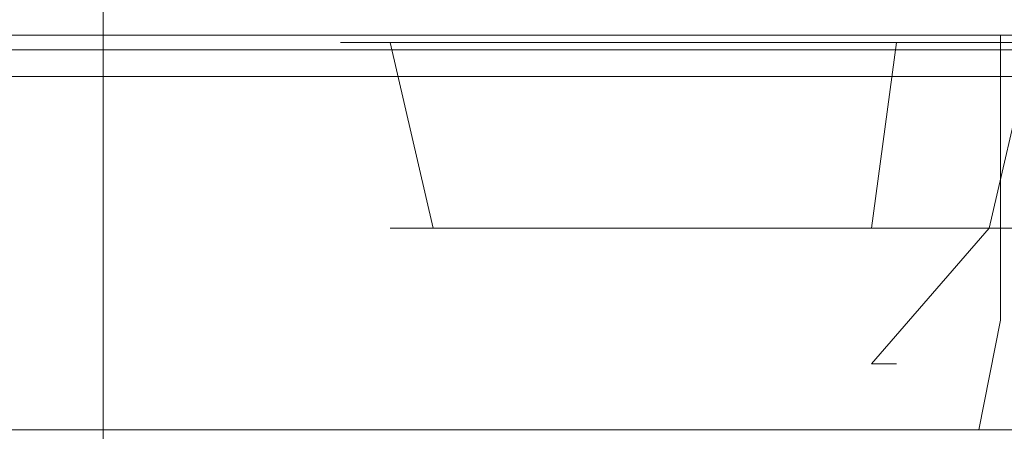
# Model space of a CAD drawing. Extents: x 0 to 1205, y -856 to 0.
# Drawn here: x 528 to 549, y -49 to -40 of the extents above; entities that cross this region are included whole.
import ezdxf

# ---------------------------------------------------------------- set-up
doc = ezdxf.new("R2010")
doc.units = 0
doc.header["$LTSCALE"] = 500
doc.header["$MEASUREMENT"] = 0
for name, color, linetype in [('NOVOTERM_CERAMIKA', 7, 'Continuous'), ('NOVOTERM_CHROM', 7, 'Continuous'), ('NOVOTERM_CHROM_MAT', 7, 'Continuous'), ('NOVOTERM_LAMPKI', 7, 'Continuous'), ('NOVOTERM_SIEDZISKO', 7, 'Continuous'), ('NOVOTERM_SZKL_CZARNE', 7, 'Continuous')]:
    doc.layers.add(name, color=color, linetype=linetype)

msp = doc.modelspace()

# ---------------------------------------------------------------- linework, layer by layer
at = {"layer": 'NOVOTERM_CERAMIKA', "lineweight": 0}
for points, invisible_edges in [([(4.762, -2.032, 0), (1197.018, -0.521, 0), (0, -794.36, 0), (4.762, -2.032, 0)], 15), ([(1200.238, -802.968, 0), (0, -794.36, 0), (1197.018, -0.521, 0), (1200.238, -802.968, 0)], 15), ([(105.436, -0.8, 2050.076), (1099.517, -0.8, 2050.076), (1074.404, -76.12, 2050.076), (130.549, -76.12, 2050.076)], 14), ([(1099.517, -0.8, 2057.819), (105.436, -0.8, 2057.819), (105.436, -61.988, 2057.819), (1099.517, -61.988, 2057.819)], 14), ([(117.484, -64.007, 220), (1087.516, -64.007, 220), (1182.623, -6.541, 220), (22.377, -6.541, 220)], 15)]:
    msp.add_3dface(points, dxfattribs=dict(at, invisible_edges=invisible_edges))
at = {"layer": 'NOVOTERM_CHROM', "lineweight": 0}
for points, invisible_edges in [([(560.676, -28.534, 559.45), (529.825, -28.534, 559.45), (529.825, -60.497, 559.45), (560.676, -60.497, 559.45)], 1), ([(529.825, -28.534, 559.45), (529.825, -28.534, 535.232), (529.825, -60.497, 535.232), (529.825, -60.497, 559.45)], 11), ([(524.046, -40.698, 882.066), (524.046, -46.708, 882.066), (528.301, -46.708, 883.356), (528.301, -40.698, 883.356)], 7), ([(528.301, -40.698, 838.867), (528.3, -46.708, 838.867), (524.046, -46.708, 840.157), (524.046, -40.698, 840.157)], 7), ([(524.046, -40.698, 1063.511), (524.046, -46.708, 1063.511), (528.301, -46.708, 1064.802), (528.301, -40.698, 1064.802)], 7), ([(528.301, -40.698, 1020.312), (528.3, -46.708, 1020.312), (524.046, -46.708, 1021.602), (524.046, -40.698, 1021.602)], 7), ([(532.725, -40.698, 838.431), (532.725, -46.708, 838.431), (528.3, -46.708, 838.867), (528.301, -40.698, 838.867)], 7), ([(532.725, -40.698, 1019.876), (532.725, -46.708, 1019.876), (528.3, -46.708, 1020.312), (528.301, -40.698, 1020.312)], 7), ([(528.301, -40.698, 883.356), (528.301, -46.708, 883.356), (532.725, -46.708, 883.792), (532.725, -40.698, 883.792)], 7), ([(528.301, -40.698, 1064.802), (528.301, -46.708, 1064.802), (532.725, -46.708, 1065.237), (532.725, -40.698, 1065.237)], 7), ([(532.725, -40.698, 883.792), (532.725, -46.708, 883.792), (537.15, -46.708, 883.356), (537.15, -40.698, 883.356)], 7), ([(537.15, -40.698, 838.867), (537.15, -46.708, 838.867), (532.725, -46.708, 838.431), (532.725, -40.698, 838.431)], 7), ([(532.725, -40.698, 1065.237), (532.725, -46.708, 1065.237), (537.15, -46.708, 1064.801), (537.15, -40.698, 1064.801)], 7), ([(537.15, -40.698, 1020.312), (537.15, -46.708, 1020.312), (532.725, -46.708, 1019.876), (532.725, -40.698, 1019.876)], 7), ([(541.405, -40.698, 840.157), (541.405, -46.708, 840.157), (537.15, -46.708, 838.867), (537.15, -40.698, 838.867)], 7), ([(537.15, -40.698, 883.356), (537.15, -46.708, 883.356), (541.405, -46.708, 882.066), (541.405, -40.698, 882.066)], 7), ([(541.405, -40.698, 1021.602), (541.405, -46.708, 1021.602), (537.15, -46.708, 1020.312), (537.15, -40.698, 1020.312)], 7), ([(537.15, -40.698, 1064.801), (537.15, -46.708, 1064.801), (541.405, -46.708, 1063.511), (541.405, -40.698, 1063.511)], 7), ([(545.326, -40.698, 842.253), (545.326, -46.708, 842.253), (541.405, -46.708, 840.157), (541.405, -40.698, 840.157)], 7), ([(541.405, -40.698, 882.066), (541.405, -46.708, 882.066), (545.326, -46.708, 879.97), (545.326, -40.698, 879.97)], 7), ([(545.326, -40.698, 1023.698), (545.326, -46.708, 1023.698), (541.405, -46.708, 1021.602), (541.405, -40.698, 1021.602)], 7), ([(541.405, -40.698, 1063.511), (541.405, -46.708, 1063.511), (545.326, -46.708, 1061.415), (545.326, -40.698, 1061.415)], 7), ([(548.763, -40.698, 845.074), (548.763, -46.708, 845.074), (545.326, -46.708, 842.253), (545.326, -40.698, 842.253)], 7), ([(545.326, -40.698, 879.97), (545.326, -46.708, 879.97), (548.763, -46.708, 877.149), (548.763, -40.698, 877.149)], 3), ([(548.763, -40.698, 1026.519), (548.763, -46.708, 1026.519), (545.326, -46.708, 1023.698), (545.326, -40.698, 1023.698)], 7), ([(545.326, -40.698, 1061.415), (545.326, -46.708, 1061.415), (548.763, -46.708, 1058.594), (548.763, -40.698, 1058.594)], 3), ([(551.583, -40.698, 848.511), (551.583, -46.708, 848.511), (548.763, -46.708, 845.074), (548.763, -40.698, 845.074)], 3), ([(548.763, -40.698, 877.149), (548.763, -46.708, 877.149), (551.583, -46.708, 873.712), (551.583, -40.698, 873.712)], 7), ([(551.583, -40.698, 1029.956), (551.583, -46.708, 1029.956), (548.763, -46.708, 1026.519), (548.763, -40.698, 1026.519)], 3), ([(548.763, -40.698, 1058.594), (548.763, -46.708, 1058.594), (551.583, -46.708, 1055.157), (551.583, -40.698, 1055.157)], 7), ([(524.292, -49.023, 840.752), (524.046, -46.708, 840.157), (528.3, -46.708, 838.867), (528.426, -49.023, 839.498)], 15), ([(528.426, -49.023, 882.725), (528.301, -46.708, 883.356), (524.046, -46.708, 882.066), (524.292, -49.023, 881.471)], 15), ([(524.292, -49.023, 1022.197), (524.046, -46.708, 1021.602), (528.3, -46.708, 1020.312), (528.426, -49.023, 1020.944)], 15), ([(528.426, -49.023, 1064.17), (528.301, -46.708, 1064.802), (524.046, -46.708, 1063.511), (524.292, -49.023, 1062.916)], 15), ([(528.426, -49.023, 839.498), (528.3, -46.708, 838.867), (532.725, -46.708, 838.431), (532.725, -49.023, 839.075)], 15), ([(528.426, -49.023, 1020.944), (528.3, -46.708, 1020.312), (532.725, -46.708, 1019.876), (532.725, -49.023, 1020.52)], 15), ([(532.725, -49.023, 883.148), (532.725, -46.708, 883.792), (528.301, -46.708, 883.356), (528.426, -49.023, 882.725)], 15), ([(532.725, -49.023, 1064.593), (532.725, -46.708, 1065.237), (528.301, -46.708, 1064.802), (528.426, -49.023, 1064.17)], 15), ([(537.024, -49.023, 882.725), (537.15, -46.708, 883.356), (532.725, -46.708, 883.792), (532.725, -49.023, 883.148)], 15), ([(532.725, -49.023, 839.075), (532.725, -46.708, 838.431), (537.15, -46.708, 838.867), (537.024, -49.023, 839.498)], 15), ([(537.024, -49.023, 1064.17), (537.15, -46.708, 1064.801), (532.725, -46.708, 1065.237), (532.725, -49.023, 1064.593)], 15), ([(532.725, -49.023, 1020.52), (532.725, -46.708, 1019.876), (537.15, -46.708, 1020.312), (537.024, -49.023, 1020.944)], 15), ([(541.158, -49.023, 881.471), (541.405, -46.708, 882.066), (537.15, -46.708, 883.356), (537.024, -49.023, 882.725)], 15), ([(537.024, -49.023, 839.498), (537.15, -46.708, 838.867), (541.405, -46.708, 840.157), (541.158, -49.023, 840.752)], 15), ([(541.158, -49.023, 1062.916), (541.405, -46.708, 1063.511), (537.15, -46.708, 1064.801), (537.024, -49.023, 1064.17)], 15), ([(537.024, -49.023, 1020.944), (537.15, -46.708, 1020.312), (541.405, -46.708, 1021.602), (541.158, -49.023, 1022.197)], 15), ([(544.968, -49.023, 879.434), (545.326, -46.708, 879.97), (541.405, -46.708, 882.066), (541.158, -49.023, 881.471)], 15), ([(541.158, -49.023, 840.752), (541.405, -46.708, 840.157), (545.326, -46.708, 842.253), (544.968, -49.023, 842.789)], 15), ([(544.968, -49.023, 1060.879), (545.326, -46.708, 1061.415), (541.405, -46.708, 1063.511), (541.158, -49.023, 1062.916)], 15), ([(541.158, -49.023, 1022.197), (541.405, -46.708, 1021.602), (545.326, -46.708, 1023.698), (544.968, -49.023, 1024.234)], 15), ([(548.307, -49.023, 876.693), (548.763, -46.708, 877.149), (545.326, -46.708, 879.97), (544.968, -49.023, 879.434)], 14), ([(544.968, -49.023, 842.789), (545.326, -46.708, 842.253), (548.763, -46.708, 845.074), (548.307, -49.023, 845.529)], 15), ([(548.307, -49.023, 1058.139), (548.763, -46.708, 1058.594), (545.326, -46.708, 1061.415), (544.968, -49.023, 1060.879)], 14), ([(544.968, -49.023, 1024.234), (545.326, -46.708, 1023.698), (548.763, -46.708, 1026.519), (548.307, -49.023, 1026.974)], 15), ([(551.048, -49.023, 873.354), (551.583, -46.708, 873.712), (548.763, -46.708, 877.149), (548.307, -49.023, 876.693)], 15), ([(548.307, -49.023, 845.529), (548.763, -46.708, 845.074), (551.583, -46.708, 848.511), (551.048, -49.023, 848.868)], 14), ([(551.048, -49.023, 1054.799), (551.583, -46.708, 1055.157), (548.763, -46.708, 1058.594), (548.307, -49.023, 1058.139)], 15), ([(548.307, -49.023, 1026.974), (548.763, -46.708, 1026.519), (551.583, -46.708, 1029.956), (551.048, -49.023, 1030.314)], 14), ([(524.966, -50.233, 842.378), (524.292, -49.023, 840.752), (528.426, -49.023, 839.498), (528.769, -50.233, 841.224)], 13), ([(528.769, -50.233, 880.999), (528.426, -49.023, 882.725), (524.292, -49.023, 881.471), (524.966, -50.233, 879.845)], 13), ([(524.966, -50.233, 1023.823), (524.292, -49.023, 1022.197), (528.426, -49.023, 1020.944), (528.769, -50.233, 1022.669)], 13), ([(528.769, -50.233, 1062.444), (528.426, -49.023, 1064.17), (524.292, -49.023, 1062.916), (524.966, -50.233, 1061.29)], 13), ([(528.769, -50.233, 841.224), (528.426, -49.023, 839.498), (532.725, -49.023, 839.075), (532.725, -50.233, 840.835)], 13), ([(532.725, -50.233, 881.388), (532.725, -49.023, 883.148), (528.426, -49.023, 882.725), (528.769, -50.233, 880.999)], 13), ([(528.769, -50.233, 1022.669), (528.426, -49.023, 1020.944), (532.725, -49.023, 1020.52), (532.725, -50.233, 1022.279)], 13), ([(532.725, -50.233, 1062.833), (532.725, -49.023, 1064.593), (528.426, -49.023, 1064.17), (528.769, -50.233, 1062.444)], 13), ([(536.681, -50.233, 880.999), (537.024, -49.023, 882.725), (532.725, -49.023, 883.148), (532.725, -50.233, 881.388)], 13), ([(532.725, -50.233, 840.835), (532.725, -49.023, 839.075), (537.024, -49.023, 839.498), (536.681, -50.233, 841.224)], 13), ([(536.681, -50.233, 1062.444), (537.024, -49.023, 1064.17), (532.725, -49.023, 1064.593), (532.725, -50.233, 1062.833)], 13), ([(532.725, -50.233, 1022.279), (532.725, -49.023, 1020.52), (537.024, -49.023, 1020.944), (536.681, -50.233, 1022.669)], 13), ([(540.485, -50.233, 879.845), (541.158, -49.023, 881.471), (537.024, -49.023, 882.725), (536.681, -50.233, 880.999)], 13), ([(536.681, -50.233, 841.224), (537.024, -49.023, 839.498), (541.158, -49.023, 840.752), (540.485, -50.233, 842.378)], 13), ([(540.485, -50.233, 1061.29), (541.158, -49.023, 1062.916), (537.024, -49.023, 1064.17), (536.681, -50.233, 1062.444)], 13), ([(536.681, -50.233, 1022.669), (537.024, -49.023, 1020.944), (541.158, -49.023, 1022.197), (540.485, -50.233, 1023.823)], 13), ([(543.99, -50.233, 877.971), (544.968, -49.023, 879.434), (541.158, -49.023, 881.471), (540.485, -50.233, 879.845)], 13), ([(540.485, -50.233, 842.378), (541.158, -49.023, 840.752), (544.968, -49.023, 842.789), (543.99, -50.233, 844.252)], 13), ([(543.99, -50.233, 1059.416), (544.968, -49.023, 1060.879), (541.158, -49.023, 1062.916), (540.485, -50.233, 1061.29)], 13), ([(540.485, -50.233, 1023.823), (541.158, -49.023, 1022.197), (544.968, -49.023, 1024.234), (543.99, -50.233, 1025.697)], 13), ([(547.063, -50.233, 875.449), (548.307, -49.023, 876.693), (544.968, -49.023, 879.434), (543.99, -50.233, 877.971)], 13), ([(543.99, -50.233, 844.252), (544.968, -49.023, 842.789), (548.307, -49.023, 845.529), (547.063, -50.233, 846.773)], 13), ([(547.063, -50.233, 1056.895), (548.307, -49.023, 1058.139), (544.968, -49.023, 1060.879), (543.99, -50.233, 1059.416)], 13), ([(543.99, -50.233, 1025.697), (544.968, -49.023, 1024.234), (548.307, -49.023, 1026.974), (547.063, -50.233, 1028.219)], 13), ([(549.585, -50.233, 872.377), (551.048, -49.023, 873.354), (548.307, -49.023, 876.693), (547.063, -50.233, 875.449)], 13), ([(547.063, -50.233, 846.773), (548.307, -49.023, 845.529), (551.048, -49.023, 848.868), (549.585, -50.233, 849.846)], 13), ([(549.585, -50.233, 1053.822), (551.048, -49.023, 1054.799), (548.307, -49.023, 1058.139), (547.063, -50.233, 1056.895)], 13), ([(547.063, -50.233, 1028.219), (548.307, -49.023, 1026.974), (551.048, -49.023, 1030.314), (549.585, -50.233, 1031.291)], 13)]:
    msp.add_3dface(points, dxfattribs=dict(at, invisible_edges=invisible_edges))
msp.add_3dface([(529.825, -28.534, 535.232), (560.676, -28.534, 535.232), (560.676, -60.497, 535.232), (529.825, -60.497, 535.232)], dxfattribs=at)
at = {"layer": 'NOVOTERM_CHROM_MAT', "lineweight": 0}
for points, invisible_edges in [([(55.649, -27.714, 2046.799), (55.649, -41.57, 2046.799), (1148.183, -41.57, 2046.799), (1148.183, -27.714, 2046.799)], 15), ([(1148.183, -27.714, 220), (1148.183, -41.57, 220), (55.649, -41.57, 220), (55.649, -27.714, 220)], 15), ([(55.649, -41.57, 2046.799), (55.649, -53.23, 2046.799), (1148.183, -53.23, 2046.799), (1148.183, -41.57, 2046.799)], 14), ([(55.649, -53.23, 2022.614), (55.649, -41.57, 2022.614), (1148.183, -41.57, 2022.614), (1148.183, -53.23, 2022.614)], 9), ([(1148.183, -41.57, 220), (1148.183, -53.23, 220), (55.649, -53.23, 220), (55.649, -41.57, 220)], 15), ([(1148.183, -53.23, 252.265), (1148.183, -41.57, 252.265), (55.649, -41.57, 252.265), (55.649, -53.23, 252.265)], 13)]:
    msp.add_3dface(points, dxfattribs=dict(at, invisible_edges=invisible_edges))
at = {"layer": 'NOVOTERM_LAMPKI', "lineweight": 0}
for points, invisible_edges in [([(536.789, -44.769, 1950.404), (535.881, -40.858, 1950.928), (534.833, -40.858, 1947.017), (535.881, -44.769, 1947.017)], 5), ([(535.881, -44.769, 1947.017), (534.833, -40.858, 1947.017), (535.881, -40.858, 1943.106), (536.789, -44.769, 1943.63)], 1), ([(535.881, -40.858, 1943.106), (534.833, -40.858, 1947.017), (542.655, -40.858, 1947.017), (535.881, -40.858, 1943.106)], 15), ([(534.833, -40.858, 1947.017), (535.881, -40.858, 1950.928), (542.655, -40.858, 1947.017), (534.833, -40.858, 1947.017)], 15), ([(536.789, -44.769, 1809.298), (535.881, -40.858, 1809.823), (534.833, -40.858, 1805.912), (535.881, -44.769, 1805.912)], 5), ([(535.881, -44.769, 1805.912), (534.833, -40.858, 1805.912), (535.881, -40.858, 1802.001), (536.789, -44.769, 1802.525)], 1), ([(535.881, -40.858, 1802.001), (534.833, -40.858, 1805.912), (542.655, -40.858, 1805.912), (535.881, -40.858, 1802.001)], 15), ([(534.833, -40.858, 1805.912), (535.881, -40.858, 1809.823), (542.655, -40.858, 1805.912), (534.833, -40.858, 1805.912)], 15), ([(536.789, -44.769, 1858.955), (535.881, -40.858, 1859.479), (534.833, -40.858, 1855.568), (535.881, -44.769, 1855.568)], 5), ([(535.881, -44.769, 1855.568), (534.833, -40.858, 1855.568), (535.881, -40.858, 1851.657), (536.789, -44.769, 1852.181)], 1), ([(535.881, -40.858, 1851.657), (534.833, -40.858, 1855.568), (542.655, -40.858, 1855.568), (535.881, -40.858, 1851.657)], 15), ([(534.833, -40.858, 1855.568), (535.881, -40.858, 1859.479), (542.655, -40.858, 1855.568), (534.833, -40.858, 1855.568)], 15), ([(536.789, -44.769, 1905.828), (535.881, -40.858, 1906.352), (534.833, -40.858, 1902.441), (535.881, -44.769, 1902.441)], 5), ([(535.881, -44.769, 1902.441), (534.833, -40.858, 1902.441), (535.881, -40.858, 1898.53), (536.789, -44.769, 1899.054)], 1), ([(535.881, -40.858, 1898.53), (534.833, -40.858, 1902.441), (542.655, -40.858, 1902.441), (535.881, -40.858, 1898.53)], 15), ([(534.833, -40.858, 1902.441), (535.881, -40.858, 1906.352), (542.655, -40.858, 1902.441), (534.833, -40.858, 1902.441)], 15), ([(539.268, -44.769, 1952.883), (538.744, -40.858, 1953.791), (535.881, -40.858, 1950.928), (536.789, -44.769, 1950.404)], 1), ([(535.881, -40.858, 1950.928), (538.744, -40.858, 1953.791), (542.655, -40.858, 1947.017), (535.881, -40.858, 1950.928)], 15), ([(536.789, -44.769, 1943.63), (535.881, -40.858, 1943.106), (538.744, -40.858, 1940.243), (539.268, -44.769, 1941.15)], 5), ([(538.744, -40.858, 1940.243), (535.881, -40.858, 1943.106), (542.655, -40.858, 1947.017), (538.744, -40.858, 1940.243)], 15), ([(539.268, -44.769, 1811.778), (538.744, -40.858, 1812.686), (535.881, -40.858, 1809.823), (536.789, -44.769, 1809.298)], 1), ([(535.881, -40.858, 1809.823), (538.744, -40.858, 1812.686), (542.655, -40.858, 1805.912), (535.881, -40.858, 1809.823)], 15), ([(536.789, -44.769, 1802.525), (535.881, -40.858, 1802.001), (538.744, -40.858, 1799.138), (539.268, -44.769, 1800.046)], 5), ([(538.744, -40.858, 1799.138), (535.881, -40.858, 1802.001), (542.655, -40.858, 1805.912), (538.744, -40.858, 1799.138)], 15), ([(539.268, -44.769, 1861.435), (538.744, -40.858, 1862.342), (535.881, -40.858, 1859.479), (536.789, -44.769, 1858.955)], 1), ([(535.881, -40.858, 1859.479), (538.744, -40.858, 1862.342), (542.655, -40.858, 1855.568), (535.881, -40.858, 1859.479)], 15), ([(536.789, -44.769, 1852.181), (535.881, -40.858, 1851.657), (538.744, -40.858, 1848.794), (539.268, -44.769, 1849.702)], 5), ([(538.744, -40.858, 1848.794), (535.881, -40.858, 1851.657), (542.655, -40.858, 1855.568), (538.744, -40.858, 1848.794)], 15), ([(539.268, -44.769, 1908.307), (538.744, -40.858, 1909.214), (535.881, -40.858, 1906.352), (536.789, -44.769, 1905.828)], 1), ([(535.881, -40.858, 1906.352), (538.744, -40.858, 1909.214), (542.655, -40.858, 1902.441), (535.881, -40.858, 1906.352)], 15), ([(536.789, -44.769, 1899.054), (535.881, -40.858, 1898.53), (538.744, -40.858, 1895.667), (539.268, -44.769, 1896.574)], 5), ([(538.744, -40.858, 1895.667), (535.881, -40.858, 1898.53), (542.655, -40.858, 1902.441), (538.744, -40.858, 1895.667)], 15), ([(542.655, -44.769, 1953.791), (542.655, -40.858, 1954.839), (538.744, -40.858, 1953.791), (539.268, -44.769, 1952.883)], 13), ([(542.655, -40.858, 1939.195), (538.744, -40.858, 1940.243), (542.655, -40.858, 1947.017), (542.655, -40.858, 1939.195)], 14), ([(538.744, -40.858, 1953.791), (542.655, -40.858, 1954.839), (542.655, -40.858, 1947.017), (538.744, -40.858, 1953.791)], 15), ([(539.268, -44.769, 1941.15), (538.744, -40.858, 1940.243), (542.655, -40.858, 1939.195), (542.655, -44.769, 1940.243)], 7), ([(542.655, -44.769, 1812.686), (542.655, -40.858, 1813.734), (538.744, -40.858, 1812.686), (539.268, -44.769, 1811.778)], 13), ([(542.655, -40.858, 1798.09), (538.744, -40.858, 1799.138), (542.655, -40.858, 1805.912), (542.655, -40.858, 1798.09)], 14), ([(538.744, -40.858, 1812.686), (542.655, -40.858, 1813.734), (542.655, -40.858, 1805.912), (538.744, -40.858, 1812.686)], 15), ([(539.268, -44.769, 1800.046), (538.744, -40.858, 1799.138), (542.655, -40.858, 1798.09), (542.655, -44.769, 1799.138)], 7), ([(542.655, -44.769, 1862.342), (542.655, -40.858, 1863.39), (538.744, -40.858, 1862.342), (539.268, -44.769, 1861.435)], 13), ([(542.655, -40.858, 1847.746), (538.744, -40.858, 1848.794), (542.655, -40.858, 1855.568), (542.655, -40.858, 1847.746)], 14), ([(538.744, -40.858, 1862.342), (542.655, -40.858, 1863.39), (542.655, -40.858, 1855.568), (538.744, -40.858, 1862.342)], 15), ([(539.268, -44.769, 1849.702), (538.744, -40.858, 1848.794), (542.655, -40.858, 1847.746), (542.655, -44.769, 1848.794)], 7), ([(542.655, -44.769, 1909.214), (542.655, -40.858, 1910.263), (538.744, -40.858, 1909.214), (539.268, -44.769, 1908.307)], 13), ([(542.655, -40.858, 1894.619), (538.744, -40.858, 1895.667), (542.655, -40.858, 1902.441), (542.655, -40.858, 1894.619)], 14), ([(538.744, -40.858, 1909.214), (542.655, -40.858, 1910.263), (542.655, -40.858, 1902.441), (538.744, -40.858, 1909.214)], 15), ([(539.268, -44.769, 1896.574), (538.744, -40.858, 1895.667), (542.655, -40.858, 1894.619), (542.655, -44.769, 1895.667)], 7), ([(542.655, -44.769, 1940.243), (542.655, -40.858, 1939.195), (546.566, -40.858, 1940.243), (546.042, -44.769, 1941.15)], 1), ([(546.042, -44.769, 1952.883), (546.566, -40.858, 1953.791), (542.655, -40.858, 1954.839), (542.655, -44.769, 1953.791)], 13), ([(542.655, -40.858, 1954.839), (546.566, -40.858, 1953.791), (542.655, -40.858, 1947.017), (542.655, -40.858, 1954.839)], 15), ([(549.429, -40.858, 1950.928), (550.477, -40.858, 1947.017), (542.655, -40.858, 1947.017), (549.429, -40.858, 1950.928)], 15), ([(550.477, -40.858, 1947.017), (549.429, -40.858, 1943.106), (542.655, -40.858, 1947.017), (550.477, -40.858, 1947.017)], 15), ([(546.566, -40.858, 1953.791), (549.429, -40.858, 1950.928), (542.655, -40.858, 1947.017), (546.566, -40.858, 1953.791)], 15), ([(546.566, -40.858, 1940.243), (542.655, -40.858, 1939.195), (542.655, -40.858, 1947.017), (546.566, -40.858, 1940.243)], 15), ([(549.429, -40.858, 1943.106), (546.566, -40.858, 1940.243), (542.655, -40.858, 1947.017), (549.429, -40.858, 1943.106)], 15), ([(542.655, -44.769, 1799.138), (542.655, -40.858, 1798.09), (546.566, -40.858, 1799.138), (546.042, -44.769, 1800.046)], 1), ([(546.042, -44.769, 1811.778), (546.566, -40.858, 1812.686), (542.655, -40.858, 1813.734), (542.655, -44.769, 1812.686)], 13), ([(542.655, -40.858, 1813.734), (546.566, -40.858, 1812.686), (542.655, -40.858, 1805.912), (542.655, -40.858, 1813.734)], 15), ([(549.429, -40.858, 1809.823), (550.477, -40.858, 1805.912), (542.655, -40.858, 1805.912), (549.429, -40.858, 1809.823)], 15), ([(550.477, -40.858, 1805.912), (549.429, -40.858, 1802.001), (542.655, -40.858, 1805.912), (550.477, -40.858, 1805.912)], 15), ([(546.566, -40.858, 1812.686), (549.429, -40.858, 1809.823), (542.655, -40.858, 1805.912), (546.566, -40.858, 1812.686)], 15), ([(546.566, -40.858, 1799.138), (542.655, -40.858, 1798.09), (542.655, -40.858, 1805.912), (546.566, -40.858, 1799.138)], 15), ([(549.429, -40.858, 1802.001), (546.566, -40.858, 1799.138), (542.655, -40.858, 1805.912), (549.429, -40.858, 1802.001)], 15), ([(542.655, -44.769, 1848.794), (542.655, -40.858, 1847.746), (546.566, -40.858, 1848.794), (546.042, -44.769, 1849.702)], 1), ([(546.042, -44.769, 1861.435), (546.566, -40.858, 1862.342), (542.655, -40.858, 1863.39), (542.655, -44.769, 1862.342)], 13), ([(542.655, -40.858, 1863.39), (546.566, -40.858, 1862.342), (542.655, -40.858, 1855.568), (542.655, -40.858, 1863.39)], 15), ([(549.429, -40.858, 1859.479), (550.477, -40.858, 1855.568), (542.655, -40.858, 1855.568), (549.429, -40.858, 1859.479)], 15), ([(550.477, -40.858, 1855.568), (549.429, -40.858, 1851.657), (542.655, -40.858, 1855.568), (550.477, -40.858, 1855.568)], 15), ([(546.566, -40.858, 1862.342), (549.429, -40.858, 1859.479), (542.655, -40.858, 1855.568), (546.566, -40.858, 1862.342)], 15), ([(546.566, -40.858, 1848.794), (542.655, -40.858, 1847.746), (542.655, -40.858, 1855.568), (546.566, -40.858, 1848.794)], 15), ([(549.429, -40.858, 1851.657), (546.566, -40.858, 1848.794), (542.655, -40.858, 1855.568), (549.429, -40.858, 1851.657)], 15), ([(542.655, -44.769, 1895.667), (542.655, -40.858, 1894.619), (546.566, -40.858, 1895.667), (546.042, -44.769, 1896.574)], 5), ([(546.042, -44.769, 1908.307), (546.566, -40.858, 1909.214), (542.655, -40.858, 1910.263), (542.655, -44.769, 1909.214)], 13), ([(542.655, -40.858, 1910.263), (546.566, -40.858, 1909.214), (542.655, -40.858, 1902.441), (542.655, -40.858, 1910.263)], 15), ([(549.429, -40.858, 1906.352), (550.477, -40.858, 1902.441), (542.655, -40.858, 1902.441), (549.429, -40.858, 1906.352)], 15), ([(550.477, -40.858, 1902.441), (549.429, -40.858, 1898.53), (542.655, -40.858, 1902.441), (550.477, -40.858, 1902.441)], 15), ([(546.566, -40.858, 1909.214), (549.429, -40.858, 1906.352), (542.655, -40.858, 1902.441), (546.566, -40.858, 1909.214)], 15), ([(546.566, -40.858, 1895.667), (542.655, -40.858, 1894.619), (542.655, -40.858, 1902.441), (546.566, -40.858, 1895.667)], 15), ([(549.429, -40.858, 1898.53), (546.566, -40.858, 1895.667), (542.655, -40.858, 1902.441), (549.429, -40.858, 1898.53)], 15), ([(546.042, -44.769, 1941.15), (546.566, -40.858, 1940.243), (549.429, -40.858, 1943.106), (548.521, -44.769, 1943.63)], 5), ([(548.521, -44.769, 1950.404), (549.429, -40.858, 1950.928), (546.566, -40.858, 1953.791), (546.042, -44.769, 1952.883)], 13), ([(546.042, -44.769, 1800.046), (546.566, -40.858, 1799.138), (549.429, -40.858, 1802.001), (548.521, -44.769, 1802.525)], 5), ([(548.521, -44.769, 1809.298), (549.429, -40.858, 1809.823), (546.566, -40.858, 1812.686), (546.042, -44.769, 1811.778)], 9), ([(546.042, -44.769, 1849.702), (546.566, -40.858, 1848.794), (549.429, -40.858, 1851.657), (548.521, -44.769, 1852.181)], 5), ([(548.521, -44.769, 1858.955), (549.429, -40.858, 1859.479), (546.566, -40.858, 1862.342), (546.042, -44.769, 1861.435)], 9), ([(546.042, -44.769, 1896.574), (546.566, -40.858, 1895.667), (549.429, -40.858, 1898.53), (548.521, -44.769, 1899.054)], 1), ([(548.521, -44.769, 1905.828), (549.429, -40.858, 1906.352), (546.566, -40.858, 1909.214), (546.042, -44.769, 1908.307)], 13), ([(548.521, -44.769, 1943.63), (549.429, -40.858, 1943.106), (550.477, -40.858, 1947.017), (549.429, -44.769, 1947.017)], 13), ([(549.429, -44.769, 1947.017), (550.477, -40.858, 1947.017), (549.429, -40.858, 1950.928), (548.521, -44.769, 1950.404)], 9), ([(548.521, -44.769, 1802.525), (549.429, -40.858, 1802.001), (550.477, -40.858, 1805.912), (549.429, -44.769, 1805.912)], 13), ([(549.429, -44.769, 1805.912), (550.477, -40.858, 1805.912), (549.429, -40.858, 1809.823), (548.521, -44.769, 1809.298)], 13), ([(548.521, -44.769, 1852.181), (549.429, -40.858, 1851.657), (550.477, -40.858, 1855.568), (549.429, -44.769, 1855.568)], 13), ([(549.429, -44.769, 1855.568), (550.477, -40.858, 1855.568), (549.429, -40.858, 1859.479), (548.521, -44.769, 1858.955)], 13), ([(548.521, -44.769, 1899.054), (549.429, -40.858, 1898.53), (550.477, -40.858, 1902.441), (549.429, -44.769, 1902.441)], 13), ([(549.429, -44.769, 1902.441), (550.477, -40.858, 1902.441), (549.429, -40.858, 1906.352), (548.521, -44.769, 1905.828)], 9), ([(539.268, -47.632, 1948.972), (536.789, -44.769, 1950.404), (535.881, -44.769, 1947.017), (538.744, -47.632, 1947.017)], 15), ([(538.744, -47.632, 1947.017), (535.881, -44.769, 1947.017), (536.789, -44.769, 1943.63), (539.268, -47.632, 1945.061)], 15), ([(539.268, -47.632, 1807.867), (536.789, -44.769, 1809.298), (535.881, -44.769, 1805.912), (538.744, -47.632, 1805.912)], 15), ([(538.744, -47.632, 1805.912), (535.881, -44.769, 1805.912), (536.789, -44.769, 1802.525), (539.268, -47.632, 1803.957)], 15), ([(539.268, -47.632, 1857.524), (536.789, -44.769, 1858.955), (535.881, -44.769, 1855.568), (538.744, -47.632, 1855.568)], 15), ([(538.744, -47.632, 1855.568), (535.881, -44.769, 1855.568), (536.789, -44.769, 1852.181), (539.268, -47.632, 1853.613)], 15), ([(539.268, -47.632, 1904.396), (536.789, -44.769, 1905.828), (535.881, -44.769, 1902.441), (538.744, -47.632, 1902.441)], 15), ([(538.744, -47.632, 1902.441), (535.881, -44.769, 1902.441), (536.789, -44.769, 1899.054), (539.268, -47.632, 1900.485)], 15), ([(540.699, -47.632, 1950.404), (539.268, -44.769, 1952.883), (536.789, -44.769, 1950.404), (539.268, -47.632, 1948.972)], 15), ([(539.268, -47.632, 1945.061), (536.789, -44.769, 1943.63), (539.268, -44.769, 1941.15), (540.699, -47.632, 1943.63)], 15), ([(540.699, -47.632, 1809.298), (539.268, -44.769, 1811.778), (536.789, -44.769, 1809.298), (539.268, -47.632, 1807.867)], 15), ([(539.268, -47.632, 1803.957), (536.789, -44.769, 1802.525), (539.268, -44.769, 1800.046), (540.699, -47.632, 1802.525)], 15), ([(540.699, -47.632, 1858.955), (539.268, -44.769, 1861.435), (536.789, -44.769, 1858.955), (539.268, -47.632, 1857.524)], 15), ([(539.268, -47.632, 1853.613), (536.789, -44.769, 1852.181), (539.268, -44.769, 1849.702), (540.699, -47.632, 1852.181)], 15), ([(540.699, -47.632, 1905.828), (539.268, -44.769, 1908.307), (536.789, -44.769, 1905.828), (539.268, -47.632, 1904.396)], 15), ([(539.268, -47.632, 1900.485), (536.789, -44.769, 1899.054), (539.268, -44.769, 1896.574), (540.699, -47.632, 1899.054)], 15), ([(542.655, -47.632, 1950.928), (542.655, -44.769, 1953.791), (539.268, -44.769, 1952.883), (540.699, -47.632, 1950.404)], 13), ([(542.655, -44.769, 1940.243), (542.655, -47.632, 1943.106), (540.699, -47.632, 1943.63), (539.268, -44.769, 1941.15)], 15), ([(542.655, -47.632, 1809.823), (542.655, -44.769, 1812.686), (539.268, -44.769, 1811.778), (540.699, -47.632, 1809.298)], 13), ([(540.699, -47.632, 1802.525), (539.268, -44.769, 1800.046), (542.655, -44.769, 1799.138), (542.655, -47.632, 1802.001)], 15), ([(542.655, -47.632, 1859.479), (542.655, -44.769, 1862.342), (539.268, -44.769, 1861.435), (540.699, -47.632, 1858.955)], 13), ([(540.699, -47.632, 1852.181), (539.268, -44.769, 1849.702), (542.655, -44.769, 1848.794), (542.655, -47.632, 1851.657)], 15), ([(542.655, -47.632, 1906.352), (542.655, -44.769, 1909.214), (539.268, -44.769, 1908.307), (540.699, -47.632, 1905.828)], 13), ([(540.699, -47.632, 1899.054), (539.268, -44.769, 1896.574), (542.655, -44.769, 1895.667), (542.655, -47.632, 1898.53)], 15), ([(542.655, -47.632, 1943.106), (542.655, -44.769, 1940.243), (546.042, -44.769, 1941.15), (544.61, -47.632, 1943.63)], 15), ([(544.61, -47.632, 1950.404), (546.042, -44.769, 1952.883), (542.655, -44.769, 1953.791), (542.655, -47.632, 1950.928)], 13), ([(542.655, -47.632, 1802.001), (542.655, -44.769, 1799.138), (546.042, -44.769, 1800.046), (544.61, -47.632, 1802.525)], 15), ([(544.61, -47.632, 1809.298), (546.042, -44.769, 1811.778), (542.655, -44.769, 1812.686), (542.655, -47.632, 1809.823)], 13), ([(542.655, -47.632, 1851.657), (542.655, -44.769, 1848.794), (546.042, -44.769, 1849.702), (544.61, -47.632, 1852.181)], 15), ([(544.61, -47.632, 1858.955), (546.042, -44.769, 1861.435), (542.655, -44.769, 1862.342), (542.655, -47.632, 1859.479)], 13), ([(542.655, -47.632, 1898.53), (542.655, -44.769, 1895.667), (546.042, -44.769, 1896.574), (544.61, -47.632, 1899.054)], 15), ([(544.61, -47.632, 1905.828), (546.042, -44.769, 1908.307), (542.655, -44.769, 1909.214), (542.655, -47.632, 1906.352)], 13), ([(544.61, -47.632, 1943.63), (546.042, -44.769, 1941.15), (548.521, -44.769, 1943.63), (546.042, -47.632, 1945.061)], 11), ([(546.042, -47.632, 1948.972), (548.521, -44.769, 1950.404), (546.042, -44.769, 1952.883), (544.61, -47.632, 1950.404)], 13), ([(544.61, -47.632, 1802.525), (546.042, -44.769, 1800.046), (548.521, -44.769, 1802.525), (546.042, -47.632, 1803.957)], 15), ([(546.042, -47.632, 1807.867), (548.521, -44.769, 1809.298), (546.042, -44.769, 1811.778), (544.61, -47.632, 1809.298)], 13), ([(544.61, -47.632, 1852.181), (546.042, -44.769, 1849.702), (548.521, -44.769, 1852.181), (546.042, -47.632, 1853.613)], 15), ([(546.042, -47.632, 1857.524), (548.521, -44.769, 1858.955), (546.042, -44.769, 1861.435), (544.61, -47.632, 1858.955)], 13), ([(544.61, -47.632, 1899.054), (546.042, -44.769, 1896.574), (548.521, -44.769, 1899.054), (546.042, -47.632, 1900.485)], 11), ([(546.042, -47.632, 1904.396), (548.521, -44.769, 1905.828), (546.042, -44.769, 1908.307), (544.61, -47.632, 1905.828)], 13), ([(546.042, -47.632, 1945.061), (548.521, -44.769, 1943.63), (549.429, -44.769, 1947.017), (546.566, -47.632, 1947.017)], 7), ([(546.566, -47.632, 1947.017), (549.429, -44.769, 1947.017), (548.521, -44.769, 1950.404), (546.042, -47.632, 1948.972)], 3), ([(546.042, -47.632, 1803.957), (548.521, -44.769, 1802.525), (549.429, -44.769, 1805.912), (546.566, -47.632, 1805.912)], 13), ([(546.566, -47.632, 1805.912), (549.429, -44.769, 1805.912), (548.521, -44.769, 1809.298), (546.042, -47.632, 1807.867)], 13), ([(546.042, -47.632, 1853.613), (548.521, -44.769, 1852.181), (549.429, -44.769, 1855.568), (546.566, -47.632, 1855.568)], 13), ([(546.566, -47.632, 1855.568), (549.429, -44.769, 1855.568), (548.521, -44.769, 1858.955), (546.042, -47.632, 1857.524)], 13), ([(546.042, -47.632, 1900.485), (548.521, -44.769, 1899.054), (549.429, -44.769, 1902.441), (546.566, -47.632, 1902.441)], 7), ([(546.566, -47.632, 1902.441), (549.429, -44.769, 1902.441), (548.521, -44.769, 1905.828), (546.042, -47.632, 1904.396)], 3), ([(542.655, -48.68, 1947.017), (539.268, -47.632, 1948.972), (538.744, -47.632, 1947.017), (542.655, -48.68, 1947.017)], 15), ([(542.655, -48.68, 1947.017), (538.744, -47.632, 1947.017), (539.268, -47.632, 1945.061), (542.655, -48.68, 1947.017)], 15), ([(542.655, -48.68, 1805.912), (539.268, -47.632, 1807.867), (538.744, -47.632, 1805.912), (542.655, -48.68, 1805.912)], 15), ([(542.655, -48.68, 1805.912), (538.744, -47.632, 1805.912), (539.268, -47.632, 1803.957), (542.655, -48.68, 1805.912)], 15), ([(542.655, -48.68, 1855.568), (539.268, -47.632, 1857.524), (538.744, -47.632, 1855.568), (542.655, -48.68, 1855.568)], 15), ([(542.655, -48.68, 1855.568), (538.744, -47.632, 1855.568), (539.268, -47.632, 1853.613), (542.655, -48.68, 1855.568)], 15), ([(542.655, -48.68, 1902.441), (539.268, -47.632, 1904.396), (538.744, -47.632, 1902.441), (542.655, -48.68, 1902.441)], 15), ([(542.655, -48.68, 1902.441), (538.744, -47.632, 1902.441), (539.268, -47.632, 1900.485), (542.655, -48.68, 1902.441)], 15), ([(542.655, -48.68, 1947.017), (540.699, -47.632, 1950.404), (539.268, -47.632, 1948.972), (542.655, -48.68, 1947.017)], 15), ([(542.655, -48.68, 1947.017), (539.268, -47.632, 1945.061), (540.699, -47.632, 1943.63), (542.655, -48.68, 1947.017)], 15), ([(542.655, -48.68, 1805.912), (540.699, -47.632, 1809.298), (539.268, -47.632, 1807.867), (542.655, -48.68, 1805.912)], 15), ([(542.655, -48.68, 1805.912), (539.268, -47.632, 1803.957), (540.699, -47.632, 1802.525), (542.655, -48.68, 1805.912)], 15), ([(542.655, -48.68, 1855.568), (540.699, -47.632, 1858.955), (539.268, -47.632, 1857.524), (542.655, -48.68, 1855.568)], 15), ([(542.655, -48.68, 1855.568), (539.268, -47.632, 1853.613), (540.699, -47.632, 1852.181), (542.655, -48.68, 1855.568)], 15), ([(542.655, -48.68, 1902.441), (540.699, -47.632, 1905.828), (539.268, -47.632, 1904.396), (542.655, -48.68, 1902.441)], 15), ([(542.655, -48.68, 1902.441), (539.268, -47.632, 1900.485), (540.699, -47.632, 1899.054), (542.655, -48.68, 1902.441)], 15), ([(542.655, -48.68, 1947.017), (542.655, -47.632, 1950.928), (540.699, -47.632, 1950.404), (542.655, -48.68, 1947.017)], 15), ([(542.655, -48.68, 1947.017), (540.699, -47.632, 1943.63), (542.655, -47.632, 1943.106), (542.655, -48.68, 1947.017)], 15), ([(542.655, -48.68, 1805.912), (542.655, -47.632, 1809.823), (540.699, -47.632, 1809.298), (542.655, -48.68, 1805.912)], 15), ([(542.655, -48.68, 1805.912), (540.699, -47.632, 1802.525), (542.655, -47.632, 1802.001), (542.655, -48.68, 1805.912)], 15), ([(542.655, -48.68, 1855.568), (542.655, -47.632, 1859.479), (540.699, -47.632, 1858.955), (542.655, -48.68, 1855.568)], 15), ([(542.655, -48.68, 1855.568), (540.699, -47.632, 1852.181), (542.655, -47.632, 1851.657), (542.655, -48.68, 1855.568)], 15), ([(542.655, -48.68, 1902.441), (542.655, -47.632, 1906.352), (540.699, -47.632, 1905.828), (542.655, -48.68, 1902.441)], 15), ([(542.655, -48.68, 1902.441), (540.699, -47.632, 1899.054), (542.655, -47.632, 1898.53), (542.655, -48.68, 1902.441)], 15), ([(542.655, -48.68, 1947.017), (542.655, -47.632, 1943.106), (544.61, -47.632, 1943.63), (542.655, -48.68, 1947.017)], 15), ([(542.655, -48.68, 1947.017), (544.61, -47.632, 1943.63), (546.042, -47.632, 1945.061), (542.655, -48.68, 1947.017)], 15), ([(542.655, -48.68, 1947.017), (546.042, -47.632, 1945.061), (546.566, -47.632, 1947.017), (542.655, -48.68, 1947.017)], 15), ([(542.655, -48.68, 1947.017), (546.566, -47.632, 1947.017), (546.042, -47.632, 1948.972), (542.655, -48.68, 1947.017)], 15), ([(542.655, -48.68, 1947.017), (546.042, -47.632, 1948.972), (544.61, -47.632, 1950.404), (542.655, -48.68, 1947.017)], 15), ([(542.655, -48.68, 1947.017), (544.61, -47.632, 1950.404), (542.655, -47.632, 1950.928), (542.655, -48.68, 1947.017)], 15), ([(542.655, -48.68, 1805.912), (542.655, -47.632, 1802.001), (544.61, -47.632, 1802.525), (542.655, -48.68, 1805.912)], 15), ([(542.655, -48.68, 1805.912), (544.61, -47.632, 1802.525), (546.042, -47.632, 1803.957), (542.655, -48.68, 1805.912)], 15), ([(542.655, -48.68, 1805.912), (546.042, -47.632, 1803.957), (546.566, -47.632, 1805.912), (542.655, -48.68, 1805.912)], 15), ([(542.655, -48.68, 1805.912), (546.566, -47.632, 1805.912), (546.042, -47.632, 1807.867), (542.655, -48.68, 1805.912)], 15), ([(542.655, -48.68, 1805.912), (546.042, -47.632, 1807.867), (544.61, -47.632, 1809.298), (542.655, -48.68, 1805.912)], 15), ([(542.655, -48.68, 1805.912), (544.61, -47.632, 1809.298), (542.655, -47.632, 1809.823), (542.655, -48.68, 1805.912)], 15), ([(542.655, -48.68, 1855.568), (542.655, -47.632, 1851.657), (544.61, -47.632, 1852.181), (542.655, -48.68, 1855.568)], 15), ([(542.655, -48.68, 1855.568), (544.61, -47.632, 1852.181), (546.042, -47.632, 1853.613), (542.655, -48.68, 1855.568)], 15), ([(542.655, -48.68, 1855.568), (546.042, -47.632, 1853.613), (546.566, -47.632, 1855.568), (542.655, -48.68, 1855.568)], 15), ([(542.655, -48.68, 1855.568), (546.566, -47.632, 1855.568), (546.042, -47.632, 1857.524), (542.655, -48.68, 1855.568)], 15), ([(542.655, -48.68, 1855.568), (546.042, -47.632, 1857.524), (544.61, -47.632, 1858.955), (542.655, -48.68, 1855.568)], 15), ([(542.655, -48.68, 1855.568), (544.61, -47.632, 1858.955), (542.655, -47.632, 1859.479), (542.655, -48.68, 1855.568)], 15), ([(542.655, -48.68, 1902.441), (542.655, -47.632, 1898.53), (544.61, -47.632, 1899.054), (542.655, -48.68, 1902.441)], 15), ([(542.655, -48.68, 1902.441), (544.61, -47.632, 1899.054), (546.042, -47.632, 1900.485), (542.655, -48.68, 1902.441)], 15), ([(542.655, -48.68, 1902.441), (546.042, -47.632, 1900.485), (546.566, -47.632, 1902.441), (542.655, -48.68, 1902.441)], 15), ([(542.655, -48.68, 1902.441), (546.566, -47.632, 1902.441), (546.042, -47.632, 1904.396), (542.655, -48.68, 1902.441)], 15), ([(542.655, -48.68, 1902.441), (546.042, -47.632, 1904.396), (544.61, -47.632, 1905.828), (542.655, -48.68, 1902.441)], 15), ([(542.655, -48.68, 1902.441), (544.61, -47.632, 1905.828), (542.655, -47.632, 1906.352), (542.655, -48.68, 1902.441)], 15)]:
    msp.add_3dface(points, dxfattribs=dict(at, invisible_edges=invisible_edges))
at = {"layer": 'NOVOTERM_SIEDZISKO', "lineweight": 0, "invisible_edges": 15}
for points in [[(695.891, -36.211, 710.501), (503.619, -36.211, 710.501), (503.619, -52.82, 710.501), (695.891, -52.82, 710.501)], [(695.891, -52.82, 562.905), (503.619, -52.82, 562.905), (503.619, -36.211, 562.905), (695.891, -36.211, 562.905)]]:
    msp.add_3dface(points, dxfattribs=at)
at = {"layer": 'NOVOTERM_SZKL_CZARNE', "lineweight": 0}
for points, invisible_edges in [([(480.693, -35.012, 2037.508), (480.693, -41.012, 2037.508), (720.728, -41.012, 2037.508), (720.728, -35.012, 2037.508)], 5), ([(480.693, -41.012, 224.496), (480.693, -35.012, 224.496), (720.728, -35.012, 224.496), (720.728, -41.012, 224.496)], 10), ([(480.693, -41.012, 1901.422), (480.693, -41.012, 224.496), (720.728, -41.012, 224.496), (720.728, -41.012, 1901.422)], 8), ([(480.693, -41.012, 2037.508), (480.693, -41.012, 1901.422), (720.728, -41.012, 1901.422), (720.728, -41.012, 2037.508)], 15)]:
    msp.add_3dface(points, dxfattribs=dict(at, invisible_edges=invisible_edges))

doc.saveas('drawing.dxf')
